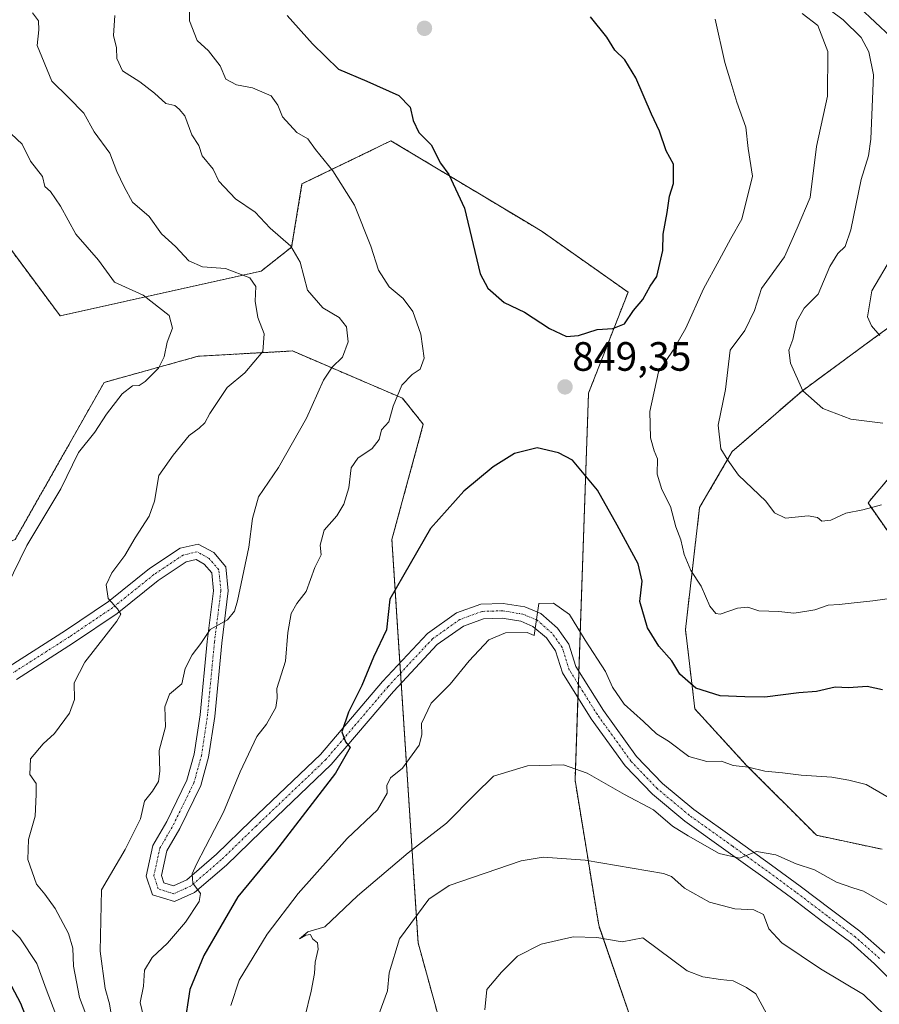
# Model space of a CAD drawing. Units: metres. Extents: x 637871 to 641323, y 4743693 to 4746076.
# Drawn here: x 640074 to 640284, y 4744572 to 4744813 of the extents above; entities that cross this region are included whole.
import ezdxf
from ezdxf.enums import TextEntityAlignment as Align

# ---------------------------------------------------------------- set-up
doc = ezdxf.new("R2010")
doc.units = ezdxf.units.M
doc.header["$MEASUREMENT"] = 0
doc.linetypes.add('TRAZO_Y_PUNTO', pattern=[1, 0.5, -0.25, 0, -0.25])
doc.linetypes.add('TRAZOS', pattern=[0.75, 0.5, -0.25])
for name, color, linetype, lineweight in [('Arbolado forestal', 92, 'TRAZOS', 0), ('Arbolado forestal CxS', 92, 'Continuous', 0), ('Carátula', 7, 'Continuous', 5), ('Curva de nivel maestra', 36, 'Continuous', 30), ('Curva de nivel normal', 36, 'Continuous', 0), ('Pastizal CxS', 92, 'Continuous', 0), ('Pista no pavimentada', 254, 'Continuous', 13), ('Pista no pavimentada Cxs', 254, 'Continuous', 0), ('Pista pavimentada eje', 135, 'TRAZO_Y_PUNTO', 0), ('Punto de cota en terreno', 7, 'Continuous', 0), ('Rótulo de punto de cota en terreno', 19, 'Continuous', 0)]:
    doc.layers.add(name, color=color, linetype=linetype, lineweight=lineweight)
doc.styles.add('Arial', font='txt', dxfattribs={"height": 0.2})

# ---------------------------------------------------------------- blocks, each defined once
blk = doc.blocks.new('*U151')
at = {"layer": 'Arbolado forestal CxS', "color": 92, "linetype": 'Continuous', "lineweight": 0}
blk.add_polyline3d([(639984.55, 4744567.6, 789.15), (639997.35, 4744579.13, 797.5), (640016.55, 4744584.25, 804.39), (640028.07, 4744597.06, 815.07), (640031.91, 4744616.28, 827.96), (640026.79, 4744632.93, 829.88), (640030.63, 4744655.22, 828.37), (640035.75, 4744670.6, 827.54), (640072.87, 4744685.97, 829.29), (640094.63, 4744724.39, 828.23), (640117.67, 4744730.79, 831.95), (640140.71, 4744732.08, 836.79), (640167.59, 4744720.55, 845.34), (640172.71, 4744714.14, 846.41), (640165.03, 4744685.96, 848.58), (640171.43, 4744587.34, 866.71), (640181.67, 4744550.19, 869.19)], dxfattribs=at)
blk = doc.blocks.new('*U166')
at = {"layer": 'Curva de nivel normal', "color": 36, "linetype": 'Continuous', "lineweight": 0}
for points in [[(640092.09, 4744564.71, 835), (640088.64, 4744573.96, 835), (640087.12, 4744581.62, 835), (640086.97, 4744586.02, 835), (640085.9, 4744589.59, 835), (640082.66, 4744595.75, 835), (640080.17, 4744599.26, 835), (640078.13, 4744601.65, 835), (640075.99, 4744607.66, 835), (640076.14, 4744612.62, 835), (640077.76, 4744618.29, 835), (640078.02, 4744623.62, 835), (640078.05, 4744626.25, 835), (640076.47, 4744628.47, 835), (640076.6, 4744632.29, 835), (640079.72, 4744635.99, 835), (640082.54, 4744638.53, 835), (640086.15, 4744643.51, 835), (640087.36, 4744646.8, 835), (640087.35, 4744650.93, 835), (640089.93, 4744655.94, 835), (640097.76, 4744665.97, 835), (640098.73, 4744667.73, 835), (640097.94, 4744669.04, 835), (640095.61, 4744671.54, 835), (640095.17, 4744674.89, 835), (640096.56, 4744677.85, 835), (640099.7, 4744682.03, 835), (640102.21, 4744686.4, 835), (640105.67, 4744691.71, 835), (640106.99, 4744695.33, 835), (640108.05, 4744701.62, 835), (640111.52, 4744706.62, 835), (640115.43, 4744711.43, 835), (640117.9, 4744713.18, 835), (640119.24, 4744714.47, 835), (640120.46, 4744716.78, 835), (640124.74, 4744723.16, 835), (640129.09, 4744726.76, 835), (640133.47, 4744731.96, 835), (640133.79, 4744736.29, 835), (640132.23, 4744740.29, 835), (640131.57, 4744744.29, 835), (640131.73, 4744747.84, 835), (640130.26, 4744749.94, 835), (640124.32, 4744752.28, 835), (640118.7, 4744752.68, 835), (640115.35, 4744754.15, 835), (640112.06, 4744757.6, 835), (640108.7, 4744760.73, 835), (640105.62, 4744764.98, 835), (640101.54, 4744768.46, 835), (640099.51, 4744772.2, 835), (640097.78, 4744775.94, 835), (640096.06, 4744780.46, 835), (640092.24, 4744785.66, 835), (640089.7, 4744790.21, 835), (640085.96, 4744794.06, 835), (640081.82, 4744798.07, 835), (640078.3, 4744806.76, 835), (640078.68, 4744810.59, 835), (640078.57, 4744812.81, 835), (640077.14, 4744814.82, 835)], [(640269.06, 4744817.82, 835), (640275.44, 4744813.06, 835), (640279.82, 4744808.79, 835), (640281.73, 4744805.26, 835), (640282.84, 4744799.64, 835), (640282.18, 4744783.91, 835), (640281.59, 4744779.78, 835), (640279.81, 4744774.01, 835), (640277.26, 4744761.68, 835), (640275.88, 4744757.62, 835), (640274.09, 4744755.9, 835), (640272.13, 4744752.73, 835), (640269.32, 4744746, 835), (640265.85, 4744742.57, 835), (640264.12, 4744739.4, 835), (640263.1, 4744734.9, 835), (640262.15, 4744732.28, 835), (640262.55, 4744729.11, 835), (640265.54, 4744722.33, 835), (640270.43, 4744718, 835), (640277.29, 4744715.42, 835), (640285.14, 4744714.44, 835)]]:
    blk.add_polyline3d(points, dxfattribs=at)
blk = doc.blocks.new('*U196')
at = {"layer": 'Curva de nivel normal', "color": 36, "linetype": 'Continuous', "lineweight": 0}
for points in [[(640104.26, 4744569.29, 845), (640103.44, 4744572.7, 845), (640104.25, 4744576.71, 845), (640104.5, 4744580.66, 845), (640106.42, 4744583.74, 845), (640110.18, 4744587.2, 845), (640114.54, 4744592.38, 845), (640117.92, 4744597.4, 845), (640118.22, 4744599.35, 845), (640116.3, 4744601.9, 845), (640116.2, 4744604.22, 845), (640117.22, 4744606.58, 845), (640123.83, 4744619.29, 845), (640127.88, 4744629.15, 845), (640131.97, 4744637.82, 845), (640134.38, 4744640.8, 845), (640136.68, 4744644.84, 845), (640136.96, 4744647.16, 845), (640136.91, 4744649.53, 845), (640138.98, 4744656.2, 845), (640139.61, 4744663.2, 845), (640140.38, 4744667.85, 845), (640141.79, 4744670.29, 845), (640144.09, 4744673.25, 845), (640146.14, 4744679.12, 845), (640147.75, 4744682.25, 845), (640147.51, 4744684.62, 845), (640148.44, 4744688.24, 845), (640151.58, 4744691.76, 845), (640153.31, 4744694.58, 845), (640154.5, 4744698.62, 845), (640155.08, 4744703.52, 845), (640156.67, 4744705.9, 845), (640160.19, 4744708.2, 845), (640161.9, 4744710.45, 845), (640162.51, 4744712.78, 845), (640164.24, 4744714.74, 845), (640165.36, 4744718.62, 845), (640167.46, 4744723.68, 845), (640169.98, 4744726.36, 845), (640171.96, 4744727.62, 845), (640172.94, 4744730.3, 845), (640172.08, 4744736.16, 845), (640170.18, 4744741.73, 845), (640167.77, 4744744.92, 845), (640164.33, 4744747.79, 845), (640161.77, 4744751.84, 845), (640159.87, 4744757.74, 845), (640155.85, 4744767.72, 845), (640150.59, 4744776.12, 845), (640146.31, 4744781.39, 845), (640144.48, 4744783.96, 845), (640141.78, 4744785.5, 845), (640138.24, 4744789.31, 845), (640137.16, 4744792.23, 845), (640135.51, 4744794.51, 845), (640130.9, 4744796.44, 845), (640126.98, 4744797.18, 845), (640124.37, 4744798.57, 845), (640123.02, 4744801.82, 845), (640120.2, 4744805.46, 845), (640117.41, 4744808.04, 845), (640115.56, 4744812.83, 845), (640115.43, 4744819.29, 845)], [(640244.1, 4744813.26, 845), (640246.46, 4744802.66, 845), (640247.93, 4744797.8, 845), (640249.4, 4744792.93, 845), (640251.64, 4744786.84, 845), (640252.14, 4744781.62, 845), (640253.25, 4744774.86, 845), (640250.63, 4744764.29, 845), (640247.93, 4744759.62, 845), (640245.06, 4744754.29, 845), (640241.21, 4744747.29, 845), (640236.91, 4744737.62, 845), (640233.83, 4744732.29, 845), (640230.27, 4744726.96, 845), (640228.15, 4744717.29, 845), (640228.28, 4744710.8, 845), (640229.19, 4744707.66, 845), (640229.99, 4744705.71, 845), (640229.88, 4744701.92, 845), (640231.08, 4744698.2, 845), (640233.19, 4744694, 845), (640234.46, 4744689.1, 845), (640235.72, 4744685.87, 845), (640236.56, 4744682.26, 845), (640238.14, 4744678.41, 845), (640240.66, 4744674.55, 845), (640242.78, 4744669.64, 845), (640244.25, 4744667.88, 845), (640245.3, 4744667.73, 845), (640249.53, 4744669.17, 845), (640252.09, 4744669.38, 845), (640254.76, 4744668.51, 845), (640259.65, 4744668.38, 845), (640263.34, 4744667.97, 845), (640266, 4744668.38, 845), (640268.48, 4744668.73, 845), (640271.77, 4744669.93, 845), (640274.42, 4744670.1, 845), (640278.13, 4744670.48, 845), (640282.68, 4744670.93, 845), (640288.53, 4744671.82, 845)]]:
    blk.add_polyline3d(points, dxfattribs=at)
blk = doc.blocks.new('*U204')
at = {"layer": 'Curva de nivel normal', "color": 36, "linetype": 'Continuous', "lineweight": 0}
for points in [[(640083.27, 4744568.75, 830), (640080.5, 4744575.96, 830), (640078.14, 4744582.3, 830), (640074.02, 4744588.51, 830), (640066.75, 4744595.54, 830)], [(640069.22, 4744671.13, 830), (640075.74, 4744684.49, 830), (640084.05, 4744698.37, 830), (640088.4, 4744707.25, 830), (640092.33, 4744712.23, 830), (640095.23, 4744716.62, 830), (640099.05, 4744721.56, 830), (640101.59, 4744723.56, 830), (640103.18, 4744723.66, 830), (640104.7, 4744724.62, 830), (640107.92, 4744727.9, 830), (640109.34, 4744730.62, 830), (640110.02, 4744734.22, 830), (640111.37, 4744737.63, 830), (640110.54, 4744740.74, 830), (640104.22, 4744745.73, 830), (640097.14, 4744748.89, 830), (640093.27, 4744754.26, 830), (640087.69, 4744760.62, 830), (640083.96, 4744767.51, 830), (640081.54, 4744771.12, 830), (640080.14, 4744772.34, 830), (640079.56, 4744774.76, 830), (640076.62, 4744778.48, 830), (640074.58, 4744782.66, 830), (640071.88, 4744785.19, 830)], [(640279.44, 4744816.09, 830), (640287.07, 4744808.88, 830)], [(640287.24, 4744754.96, 830), (640282.44, 4744746.82, 830), (640281.39, 4744740.4, 830), (640282.34, 4744738.21, 830), (640284.37, 4744735.9, 830)]]:
    blk.add_polyline3d(points, dxfattribs=at)
blk = doc.blocks.new('*U205')
at = {"layer": 'Curva de nivel normal', "color": 36, "linetype": 'Continuous', "lineweight": 0}
for points in [[(640096.38, 4744569.89, 840), (640095.98, 4744572.4, 840), (640094.86, 4744576.14, 840), (640093.64, 4744585.25, 840), (640093.96, 4744600.29, 840), (640099.75, 4744610.12, 840), (640103.55, 4744617.62, 840), (640104.5, 4744621.96, 840), (640106.48, 4744624.4, 840), (640107.92, 4744626.81, 840), (640108.23, 4744629.3, 840), (640108.14, 4744634.35, 840), (640109.62, 4744640.14, 840), (640109.52, 4744645.01, 840), (640110.66, 4744648.1, 840), (640113.66, 4744650.65, 840), (640114.48, 4744654.38, 840), (640116.16, 4744657.79, 840), (640118.32, 4744660.57, 840), (640120.55, 4744663.96, 840), (640124.84, 4744666.29, 840), (640126.51, 4744668.41, 840), (640127.26, 4744670.96, 840), (640130.06, 4744684.07, 840), (640130.92, 4744691.07, 840), (640132.43, 4744696.4, 840), (640137.27, 4744703.62, 840), (640144.14, 4744715.62, 840), (640148.33, 4744724.92, 840), (640150.39, 4744728.14, 840), (640152.95, 4744730.58, 840), (640154.34, 4744734.29, 840), (640153.96, 4744737.96, 840), (640152.1, 4744740.29, 840), (640148.15, 4744742.6, 840), (640144.41, 4744746.94, 840), (640142.58, 4744753.78, 840), (640140.29, 4744757.75, 840), (640135.25, 4744762.14, 840), (640131.6, 4744766.06, 840), (640126.75, 4744769.28, 840), (640122.71, 4744773.58, 840), (640121.35, 4744776.55, 840), (640118.62, 4744779.82, 840), (640117.81, 4744782.34, 840), (640116.1, 4744784.96, 840), (640114.38, 4744789.58, 840), (640113.03, 4744791.23, 840), (640111.92, 4744792.12, 840), (640109.72, 4744792.58, 840), (640106.96, 4744795.16, 840), (640103.41, 4744797.94, 840), (640099.11, 4744800.64, 840), (640097.76, 4744803.63, 840), (640097.7, 4744806.23, 840), (640096.91, 4744809.26, 840), (640097.29, 4744814.1, 840)], [(640265.4, 4744814.6, 840), (640269.2, 4744811.67, 840), (640271.68, 4744805.36, 840), (640271.55, 4744794.42, 840), (640268.87, 4744782.07, 840), (640267.38, 4744769.65, 840), (640264.18, 4744762.15, 840), (640261.03, 4744755.1, 840), (640255.43, 4744747.37, 840), (640253.74, 4744742.01, 840), (640251.37, 4744737.09, 840), (640247.75, 4744732.29, 840), (640246.67, 4744722.67, 840), (640244.84, 4744713.9, 840), (640245.46, 4744708.12, 840), (640247.18, 4744705.38, 840), (640249.84, 4744701.72, 840), (640256.46, 4744695.38, 840), (640258.63, 4744692.51, 840), (640261.33, 4744691.19, 840), (640266.86, 4744691.73, 840), (640269.14, 4744691.34, 840), (640270.23, 4744690.42, 840), (640272.41, 4744690.66, 840), (640276.09, 4744692.44, 840), (640280.22, 4744693.26, 840), (640284.83, 4744694.46, 840)]]:
    blk.add_polyline3d(points, dxfattribs=at)
blk = doc.blocks.new('5PATER')
at = {"layer": 'Carátula', "linetype": 'Continuous', "lineweight": 5}
h = blk.add_hatch(color=250, dxfattribs=at)
edge = h.paths.add_edge_path()
edge.add_ellipse((0, 0.01), major_axis=(-1.33, -1.34), ratio=0.999422, start_angle=0, end_angle=360)

msp = doc.modelspace()

# ---------------------------------------------------------------- linework, layer by layer
at = {"layer": 'Arbolado forestal', "color": 92, "linetype": 'TRAZOS', "lineweight": 0}
for points in [[(640228.59, 4744553.81, 874.06), (640215.62, 4744591.61, 868.99), (640209.83, 4744627.09, 860.84), (640210.53, 4744647.32, 856.47), (640210.65, 4744650.53, 856.21), (640210.76, 4744653.74, 856), (640213.13, 4744721.78, 848.62), (640222.8, 4744746.45, 850.79), (640201.82, 4744761.27, 851.94), (640198.01, 4744763.55, 851.65), (640164.79, 4744783.5, 848.11), (640143.04, 4744772.95, 843.77), (640140.5, 4744757.49, 839.68), (640133.02, 4744751.59, 835.98), (640083.86, 4744740.69, 826.63), (640066.37, 4744764.26, 824.92)], [(640284.92, 4744610.19, 857.26), (640268.89, 4744613.62, 857.96), (640251.72, 4744630.79, 854.68), (640239.13, 4744644.53, 851.29), (640236.84, 4744663.99, 847.46), (640240.28, 4744693.76, 842.77), (640248.29, 4744707.49, 839.42), (640265.46, 4744722.38, 835.01), (640282.63, 4744734.97, 830.45), (640295.23, 4744744.13, 825.89)], [(640284.92, 4744610.19, 857.26), (640268.89, 4744613.62, 857.96), (640251.72, 4744630.79, 854.68), (640239.13, 4744644.53, 851.29), (640236.84, 4744663.99, 847.46), (640240.28, 4744693.76, 842.77), (640248.29, 4744707.49, 839.42), (640265.46, 4744722.38, 835.01), (640282.63, 4744734.97, 830.45), (640295.23, 4744744.13, 825.89)], [(640026.79, 4744632.93, 829.88), (640027.02, 4744634.24, 829.83), (640030.63, 4744655.22, 828.37), (640035.75, 4744670.6, 827.54), (640072.87, 4744685.97, 829.29), (640094.63, 4744724.39, 828.23), (640117.67, 4744730.8, 831.95), (640140.71, 4744732.08, 836.79), (640167.59, 4744720.55, 845.34), (640172.71, 4744714.14, 846.41), (640165.03, 4744685.96, 848.58), (640166.99, 4744655.76, 851.87), (640167.15, 4744653.29, 851.81), (640167.31, 4744650.82, 851.71), (640171.43, 4744587.34, 866.71), (640181.67, 4744550.19, 869.19), (640205.55, 4744508.15, 871.69), (640257.26, 4744466.69, 873.32), (640269.11, 4744449.19, 871.7), (640278.43, 4744423.3, 868.85), (640280.97, 4744328.64, 865.53)], [(640292.94, 4744708.64, 836.87), (640281.49, 4744694.9, 839.51), (640289.5, 4744683.45, 842.33)], [(640292.94, 4744708.64, 836.87), (640281.49, 4744694.9, 839.51), (640289.5, 4744683.45, 842.33)]]:
    msp.add_polyline3d(points, dxfattribs=at)
at = {"layer": 'Arbolado forestal CxS', "color": 92, "linetype": 'Continuous', "lineweight": 0}
for points in [[(640228.59, 4744553.81, 874.06), (640215.62, 4744591.61, 868.99), (640209.83, 4744627.09, 860.84), (640213.13, 4744721.78, 848.62), (640222.8, 4744746.45, 850.79), (640201.82, 4744761.27, 851.94), (640198.01, 4744763.55, 851.65), (640164.79, 4744783.5, 848.11), (640143.04, 4744772.95, 843.77), (640140.5, 4744757.49, 839.68), (640133.02, 4744751.59, 835.98), (640083.86, 4744740.69, 826.63), (640066.37, 4744764.26, 824.92)], [(640295.23, 4744744.13, 825.89), (640282.63, 4744734.97, 830.45), (640265.46, 4744722.37, 835.01), (640248.29, 4744707.49, 839.42), (640240.28, 4744693.76, 842.77), (640236.84, 4744663.99, 847.46), (640239.13, 4744644.53, 851.29), (640251.72, 4744630.79, 854.68), (640268.89, 4744613.62, 857.96), (640284.92, 4744610.19, 857.26)], [(640284.92, 4744610.19, 857.26), (640268.89, 4744613.62, 857.96), (640251.72, 4744630.79, 854.68), (640239.13, 4744644.53, 851.29), (640236.84, 4744663.99, 847.46), (640240.28, 4744693.76, 842.77), (640248.29, 4744707.49, 839.42), (640265.46, 4744722.37, 835.01), (640282.63, 4744734.97, 830.45), (640295.23, 4744744.13, 825.89)], [(640289.5, 4744683.45, 842.33), (640281.49, 4744694.9, 839.51), (640292.94, 4744708.64, 836.87)], [(640292.94, 4744708.64, 836.87), (640281.49, 4744694.9, 839.51), (640289.5, 4744683.45, 842.33)]]:
    msp.add_polyline3d(points, dxfattribs=at)
at = {"layer": 'Curva de nivel maestra', "color": 36, "linetype": 'Continuous', "lineweight": 30}
for points in [[(640139.44, 4744814.1, 850), (640145.62, 4744807.24, 850), (640151.95, 4744801.01, 850), (640158.87, 4744798.07, 850), (640166.7, 4744794.56, 850), (640169.53, 4744791.72, 850), (640170.24, 4744788.42, 850), (640171.62, 4744785.48, 850), (640174.6, 4744782.47, 850), (640176.89, 4744778.03, 850), (640178.98, 4744775.28, 850), (640182.82, 4744766.99, 850), (640186.64, 4744750.96, 850), (640188.48, 4744747.42, 850), (640192.48, 4744743.92, 850), (640197.44, 4744741.57, 850), (640203.56, 4744737.61, 850), (640207.76, 4744735.65, 850)], [(640207.76, 4744735.65, 850), (640210.68, 4744735.9, 850), (640215.28, 4744737.36, 850), (640219.04, 4744737.56, 850), (640221.92, 4744738.76, 850), (640224.12, 4744741.95, 850), (640226.44, 4744744.64, 850), (640228.18, 4744747.95, 850), (640229.85, 4744750.26, 850), (640231.3, 4744756.62, 850), (640231.38, 4744760.62, 850), (640232.35, 4744765.96, 850), (640232.96, 4744769.96, 850), (640233.94, 4744773.03, 850), (640233.94, 4744777.8, 850), (640232.15, 4744781.02, 850), (640230.45, 4744785.82, 850), (640228.5, 4744790.02, 850), (640224.67, 4744798.89, 850), (640221.98, 4744803.3, 850), (640219.59, 4744805.65, 850), (640217.6, 4744808.8, 850), (640213.62, 4744813.82, 850)], [(640285.01, 4744649.21, 850), (640281.27, 4744649.99, 850), (640276.74, 4744649.69, 850), (640273.45, 4744649.86, 850), (640268.88, 4744648.83, 850), (640264.58, 4744648.44, 850), (640256.26, 4744647.43, 850), (640251.4, 4744647.48, 850), (640245.33, 4744647.75, 850), (640239.41, 4744649.61, 850), (640235.49, 4744653.02, 850), (640233.51, 4744656.29, 850), (640230.33, 4744659.86, 850), (640227.58, 4744664.36, 850), (640225.65, 4744670.78, 850), (640226.25, 4744675.81, 850), (640225.26, 4744680.05, 850), (640220.1, 4744689.48, 850), (640215.29, 4744698, 850), (640209.2, 4744705.4, 850), (640205.8, 4744707.18, 850), (640200.58, 4744708.4, 850), (640195, 4744706.98, 850), (640189.77, 4744703.76, 850), (640182.6, 4744697.8, 850), (640174.48, 4744688.66, 850), (640164.51, 4744671.36, 850), (640163.69, 4744663.89, 850)], [(640163.69, 4744663.89, 850), (640160.5, 4744657.15, 850), (640157.69, 4744650.24, 850), (640154.43, 4744643.72, 850), (640152.78, 4744638.9, 850), (640153.69, 4744636.49, 850), (640154.8, 4744635.07, 850), (640151.26, 4744628.78, 850), (640136.52, 4744609.77, 850), (640127.37, 4744598.54, 850), (640119.05, 4744584.21, 850), (640115.62, 4744575.88, 850), (640114.21, 4744566.79, 850)], [(640077.19, 4744564.89, 825), (640074.27, 4744572.46, 825), (640072.09, 4744576.64, 825)]]:
    msp.add_polyline3d(points, dxfattribs=at)
at = {"layer": 'Curva de nivel normal', "color": 36, "linetype": 'Continuous', "lineweight": 0}
for points in [[(640288.21, 4744621.86, 855), (640281.02, 4744626.01, 855), (640276.81, 4744627.12, 855), (640272.62, 4744627.82, 855), (640265.11, 4744628.31, 855), (640260.6, 4744628.92, 855), (640256.26, 4744629.3, 855), (640252.26, 4744630.26, 855), (640248.51, 4744630.71, 855), (640245.68, 4744631.72, 855), (640242.05, 4744631.65, 855), (640237.69, 4744632.92, 855), (640232.69, 4744636.63, 855), (640229.72, 4744638.44, 855), (640226.6, 4744641.47, 855), (640221.88, 4744645.67, 855), (640219, 4744649.88, 855), (640217.27, 4744653.72, 855), (640212.28, 4744661.38, 855), (640208.46, 4744667.62, 855), (640204.57, 4744670.36, 855), (640200.98, 4744670.29, 855), (640199.8, 4744662.47, 855), (640198.1, 4744663.2, 855), (640192.79, 4744663.16, 855), (640188.78, 4744661.46, 855), (640183.97, 4744656.29, 855), (640179.32, 4744650.62, 855), (640174.6, 4744645.96, 855), (640172.25, 4744640.96, 855), (640172.33, 4744638.23, 855), (640171.66, 4744635.7, 855), (640167.59, 4744630.07, 855), (640164.68, 4744627.64, 855), (640163.82, 4744625.83, 855), (640163.9, 4744623.89, 855), (640161.48, 4744619.82, 855), (640154.09, 4744612.81, 855), (640142.14, 4744599.41, 855), (640134.5, 4744589.46, 855), (640127.68, 4744578.19, 855), (640125.63, 4744571.96, 855)], [(640286.35, 4744596.55, 860), (640280.42, 4744599.96, 860), (640277.8, 4744600.75, 860), (640273.76, 4744602.19, 860), (640268.43, 4744605.17, 860), (640263.91, 4744606.68, 860), (640258.93, 4744608.81, 860), (640254.22, 4744609.64, 860), (640250.08, 4744608, 860), (640245.09, 4744609.13, 860), (640237.48, 4744613.49, 860), (640233.65, 4744615.86, 860), (640229.04, 4744619.86, 860), (640221.95, 4744623.61, 860), (640212.83, 4744628.82, 860), (640207, 4744630.82, 860), (640198.2, 4744630.57, 860), (640189.88, 4744628.08, 860), (640185.28, 4744623.62, 860), (640178.38, 4744616.62, 860), (640168.99, 4744609.29, 860), (640156.62, 4744598.85, 860), (640148.66, 4744591.2, 860), (640144.48, 4744589.98, 860), (640142.42, 4744588.28, 860), (640143.97, 4744589.2, 860), (640145.15, 4744589.34, 860), (640145.62, 4744588.33, 860), (640146.8, 4744587.28, 860), (640146.99, 4744585.78, 860), (640146.28, 4744582.6, 860), (640146.12, 4744579.85, 860), (640145.3, 4744575.47, 860), (640143.77, 4744569.14, 860)], [(640290.86, 4744564.54, 865), (640280.42, 4744574.66, 865), (640269.88, 4744580.95, 865), (640260.43, 4744587.3, 865), (640257.27, 4744590.73, 865), (640255.94, 4744594.24, 865), (640253.6, 4744595.36, 865), (640248.92, 4744595.65, 865), (640242.74, 4744597.28, 865), (640236.62, 4744600.65, 865), (640233.45, 4744603.53, 865), (640231.46, 4744604.29, 865), (640212.34, 4744607.53, 865), (640202.03, 4744608.26, 865), (640196.68, 4744607.36, 865), (640179.05, 4744601.38, 865), (640174.07, 4744598.02, 865), (640166.93, 4744588.29, 865)], [(640166.93, 4744588.29, 865), (640164.34, 4744579.99, 865), (640163.99, 4744575.58, 865), (640161.59, 4744569.13, 865)], [(640256.63, 4744570.04, 870), (640254.09, 4744574.83, 870), (640251.79, 4744576.38, 870), (640248.51, 4744577.99, 870), (640245.44, 4744578.31, 870), (640241.12, 4744578.98, 870), (640237.24, 4744580.44, 870), (640226.38, 4744588.58, 870), (640221.35, 4744587.54, 870), (640215.13, 4744588.63, 870), (640209.33, 4744588.8, 870), (640201.57, 4744587.03, 870), (640195.78, 4744584.06, 870), (640191.86, 4744580.13, 870), (640188.22, 4744575.92, 870), (640187.78, 4744570.96, 870)]]:
    msp.add_polyline3d(points, dxfattribs=at)
at = {"layer": 'Pastizal CxS', "color": 92, "linetype": 'Continuous', "lineweight": 0}
for points in [[(640066.37, 4744764.26, 824.92), (640083.86, 4744740.69, 826.63), (640133.02, 4744751.59, 835.98), (640140.5, 4744757.49, 839.68), (640143.04, 4744772.95, 843.77), (640164.79, 4744783.5, 848.11), (640198.01, 4744763.55, 851.65), (640201.82, 4744761.27, 851.94), (640222.8, 4744746.45, 850.79), (640213.13, 4744721.78, 848.62), (640209.83, 4744627.09, 860.84), (640215.62, 4744591.61, 868.99), (640228.59, 4744553.81, 874.06)], [(640228.59, 4744553.81, 874.06), (640215.62, 4744591.61, 868.99), (640209.83, 4744627.09, 860.84), (640210.53, 4744647.32, 856.47), (640210.65, 4744650.53, 856.21), (640210.76, 4744653.74, 856), (640213.13, 4744721.78, 848.62), (640222.8, 4744746.45, 850.79), (640201.82, 4744761.27, 851.94), (640198.01, 4744763.55, 851.65), (640164.79, 4744783.5, 848.11), (640143.04, 4744772.95, 843.77), (640140.5, 4744757.49, 839.68), (640133.02, 4744751.59, 835.98), (640083.86, 4744740.69, 826.63), (640066.37, 4744764.26, 824.92)], [(640026.79, 4744632.93, 829.88), (640027.02, 4744634.24, 829.83), (640030.63, 4744655.22, 828.37), (640035.75, 4744670.6, 827.54), (640072.87, 4744685.97, 829.29), (640094.63, 4744724.39, 828.23), (640117.67, 4744730.8, 831.95), (640140.71, 4744732.08, 836.79), (640167.59, 4744720.55, 845.34), (640172.71, 4744714.14, 846.41), (640165.03, 4744685.96, 848.58), (640166.99, 4744655.76, 851.87), (640167.15, 4744653.29, 851.81), (640167.31, 4744650.82, 851.71), (640171.43, 4744587.34, 866.71), (640181.67, 4744550.19, 869.19), (640205.55, 4744508.15, 871.69), (640257.26, 4744466.69, 873.32), (640269.11, 4744449.19, 871.7), (640278.43, 4744423.3, 868.85), (640280.97, 4744328.64, 865.53)], [(640181.67, 4744550.19, 869.19), (640171.43, 4744587.34, 866.71), (640165.03, 4744685.96, 848.58), (640172.71, 4744714.14, 846.41), (640167.59, 4744720.55, 845.34), (640140.71, 4744732.08, 836.79), (640117.67, 4744730.79, 831.95), (640094.63, 4744724.39, 828.23), (640072.87, 4744685.97, 829.29)]]:
    msp.add_polyline3d(points, dxfattribs=at)
at = {"layer": 'Pista no pavimentada', "color": 254, "linetype": 'Continuous', "lineweight": 13}
for points in [[(640071.38, 4744654.88, 831.79), (640085.18, 4744663.68, 833.42), (640095.68, 4744670.77, 834.85), (640105.74, 4744678.84, 836.17), (640113.23, 4744683.83, 837.43), (640117.65, 4744684.85, 837.91), (640121.45, 4744682.78, 838.44), (640124.41, 4744679.32, 838.63), (640125.02, 4744673.4, 839.17), (640123.41, 4744660.65, 840.33), (640121.69, 4744642.64, 841.58), (640120.21, 4744632.7, 841.94), (640118.29, 4744625.82, 842.52), (640113.16, 4744615.29, 842.68), (640109.96, 4744609.79, 842.64), (640108.67, 4744603.8, 843.24), (640109.28, 4744601.97, 843.44), (640111.58, 4744601.26, 843.79), (640114.83, 4744602.72, 844.57), (640122.13, 4744609, 846.02), (640130.56, 4744617.17, 847.09), (640147.57, 4744633.38, 849.15), (640162.74, 4744651.2, 851.12), (640173.75, 4744663.01, 852.55), (640180.84, 4744668.02, 853.42), (640186.77, 4744670.19, 853.68), (640192.26, 4744670.33, 854.06), (640197.53, 4744669.47, 854.58), (640201.43, 4744667.83, 855.03), (640205.52, 4744664.32, 855.35), (640208.32, 4744660.34, 855.47), (640210.05, 4744654.87, 855.86), (640216.78, 4744644.13, 856.46), (640224.87, 4744632.9, 857.08), (640231.2, 4744626.32, 857.41), (640238.87, 4744619.95, 858.27), (640249.41, 4744612.44, 859.54), (640257.88, 4744606.35, 860.26), (640264.91, 4744601.18, 860.82), (640272.59, 4744595.35, 861.35), (640279.53, 4744590.15, 861.71), (640285.58, 4744584.77, 861.9)], [(640291.12, 4744574.14, 862.52), (640283.11, 4744582.15, 862.23), (640277.25, 4744587.36, 862), (640270.43, 4744592.48, 861.66), (640262.76, 4744598.29, 860.86), (640255.77, 4744603.44, 860.46), (640247.31, 4744609.52, 859.6), (640236.68, 4744617.09, 858.82), (640228.74, 4744623.68, 858.11), (640222.1, 4744630.59, 857.34), (640213.79, 4744642.12, 856.8), (640206.76, 4744653.34, 855.76), (640205.06, 4744658.72, 855.64), (640202.83, 4744661.88, 855.31), (640199.51, 4744664.73, 854.85), (640196.53, 4744665.99, 854.58), (640192.01, 4744666.72, 854.4), (640187.45, 4744666.6, 853.86), (640182.53, 4744664.8, 853.26), (640176.13, 4744660.28, 852.58), (640165.43, 4744648.81, 851.29), (640150.19, 4744630.91, 849.52), (640133.06, 4744614.58, 847.48), (640124.56, 4744606.34, 846.54), (640116.78, 4744599.66, 844.88), (640111.82, 4744597.42, 843.97), (640106.45, 4744599.08, 843.26), (640104.94, 4744603.6, 842.81), (640106.56, 4744611.11, 842.14), (640109.98, 4744616.99, 842), (640114.91, 4744627.1, 841.78), (640116.68, 4744633.45, 841.86), (640118.12, 4744643.08, 841.53), (640119.83, 4744661.05, 840.02), (640121.4, 4744673.44, 839.14), (640120.95, 4744677.84, 838.54), (640119.15, 4744679.94, 838.12), (640117.13, 4744681.04, 837.79), (640114.68, 4744680.47, 837.38), (640107.87, 4744675.94, 836.21), (640097.82, 4744667.87, 834.9), (640087.16, 4744660.67, 833.55), (640073.17, 4744651.75, 832.09)]]:
    msp.add_polyline3d(points, dxfattribs=at)
at = {"layer": 'Pista no pavimentada Cxs', "color": 254, "linetype": 'Continuous', "lineweight": 0}
for points in [[(640071.38, 4744654.88, 831.79), (640085.18, 4744663.68, 833.42), (640095.68, 4744670.77, 834.85), (640105.74, 4744678.84, 836.17), (640113.23, 4744683.83, 837.43), (640117.65, 4744684.85, 837.91), (640121.45, 4744682.78, 838.44), (640124.41, 4744679.32, 838.63), (640125.02, 4744673.4, 839.17), (640123.41, 4744660.65, 840.33), (640121.69, 4744642.64, 841.58), (640120.21, 4744632.7, 841.94), (640118.29, 4744625.82, 842.52), (640113.16, 4744615.29, 842.68), (640109.96, 4744609.79, 842.64), (640108.67, 4744603.8, 843.24), (640109.28, 4744601.97, 843.44), (640111.58, 4744601.26, 843.79), (640114.83, 4744602.72, 844.57), (640122.13, 4744609, 846.02), (640130.56, 4744617.17, 847.09), (640147.57, 4744633.38, 849.15), (640162.74, 4744651.2, 851.12), (640173.75, 4744663.01, 852.55), (640180.84, 4744668.02, 853.42), (640186.77, 4744670.19, 853.68), (640192.26, 4744670.33, 854.06), (640197.53, 4744669.47, 854.58), (640201.43, 4744667.83, 855.03), (640205.52, 4744664.32, 855.35), (640208.32, 4744660.34, 855.47), (640210.05, 4744654.87, 855.86), (640216.78, 4744644.13, 856.46), (640224.87, 4744632.9, 857.08), (640231.2, 4744626.32, 857.41), (640238.87, 4744619.95, 858.27), (640249.41, 4744612.44, 859.54), (640257.88, 4744606.35, 860.26), (640264.91, 4744601.18, 860.82), (640272.59, 4744595.35, 861.35), (640279.53, 4744590.15, 861.71), (640285.58, 4744584.77, 861.9)], [(640291.12, 4744574.14, 862.52), (640283.11, 4744582.15, 862.23), (640277.25, 4744587.36, 862), (640270.43, 4744592.48, 861.66), (640262.76, 4744598.29, 860.86), (640255.77, 4744603.44, 860.46), (640247.31, 4744609.52, 859.6), (640236.68, 4744617.09, 858.82), (640228.74, 4744623.68, 858.11), (640222.1, 4744630.59, 857.34), (640213.79, 4744642.12, 856.8), (640206.76, 4744653.34, 855.76), (640205.06, 4744658.72, 855.64), (640202.83, 4744661.88, 855.31), (640199.51, 4744664.73, 854.85), (640196.53, 4744665.99, 854.58), (640192.01, 4744666.72, 854.4), (640187.45, 4744666.6, 853.86), (640182.53, 4744664.8, 853.26), (640176.13, 4744660.28, 852.58), (640165.43, 4744648.81, 851.29), (640150.19, 4744630.91, 849.52), (640133.06, 4744614.58, 847.48), (640124.56, 4744606.34, 846.54), (640116.78, 4744599.66, 844.88), (640111.82, 4744597.42, 843.97), (640106.45, 4744599.08, 843.26), (640104.94, 4744603.6, 842.81), (640106.56, 4744611.11, 842.14), (640109.98, 4744616.99, 842), (640114.91, 4744627.1, 841.78), (640116.68, 4744633.45, 841.86), (640118.12, 4744643.08, 841.53), (640119.83, 4744661.05, 840.02), (640121.4, 4744673.44, 839.14), (640120.95, 4744677.84, 838.54), (640119.15, 4744679.94, 838.12), (640117.13, 4744681.04, 837.79), (640114.68, 4744680.47, 837.38), (640107.87, 4744675.94, 836.21), (640097.82, 4744667.87, 834.9), (640087.16, 4744660.67, 833.55), (640073.17, 4744651.75, 832.09)]]:
    msp.add_polyline3d(points, dxfattribs=at)
at = {"layer": 'Pista pavimentada eje', "color": 135, "linetype": 'TRAZO_Y_PUNTO', "lineweight": 0}
msp.add_polyline3d([(640284.34, 4744583.46, 862.02), (640278.39, 4744588.75, 861.74), (640271.51, 4744593.91, 861.4), (640263.84, 4744599.73, 860.84), (640256.83, 4744604.89, 860.34), (640248.36, 4744610.98, 859.58), (640237.78, 4744618.52, 858.42), (640229.97, 4744625, 857.74), (640223.49, 4744631.75, 857.18), (640215.29, 4744643.13, 856.6), (640208.41, 4744654.11, 855.82), (640206.69, 4744659.53, 855.63), (640204.17, 4744663.1, 855.31), (640200.47, 4744666.28, 854.94), (640197.03, 4744667.73, 854.65), (640192.13, 4744668.53, 854.21), (640187.11, 4744668.39, 853.83), (640181.68, 4744666.41, 853.37), (640174.94, 4744661.65, 852.59), (640164.09, 4744650, 851.27), (640148.88, 4744632.15, 849.32), (640131.81, 4744615.87, 847.32), (640123.34, 4744607.67, 846.25), (640115.8, 4744601.19, 844.74), (640111.7, 4744599.34, 843.89), (640107.86, 4744600.53, 843.34), (640106.81, 4744603.7, 843), (640108.26, 4744610.45, 842.43), (640111.57, 4744616.14, 842.51), (640116.6, 4744626.46, 842.29), (640118.45, 4744633.07, 841.89), (640119.9, 4744642.86, 841.53), (640121.62, 4744660.85, 840.29), (640123.21, 4744673.42, 839.16), (640122.68, 4744678.58, 838.59), (640120.3, 4744681.36, 838.3), (640117.39, 4744682.95, 837.86), (640113.95, 4744682.15, 837.39), (640106.81, 4744677.39, 836.21), (640096.75, 4744669.32, 834.87), (640086.17, 4744662.18, 833.48), (640072.28, 4744653.31, 831.99)], dxfattribs=at)

# ---------------------------------------------------------------- block references
at = {"layer": 'Arbolado forestal CxS', "color": 92, "linetype": 'Continuous', "lineweight": 0}
msp.add_blockref('*U151', (0, 0), dxfattribs=at)
at = {"layer": 'Curva de nivel normal', "color": 36, "linetype": 'Continuous', "lineweight": 0}
for name in ['*U204', '*U166', '*U205', '*U196']:
    msp.add_blockref(name, (0, 0), dxfattribs=at)
at = {"layer": 'Punto de cota en terreno', "linetype": 'Continuous', "lineweight": 0}
for p in [(640173, 4744811, 854.61), (640207.38, 4744723.29, 849.35)]:
    msp.add_blockref('5PATER', p, dxfattribs=at)

# ---------------------------------------------------------------- texts
at = {"layer": 'Rótulo de punto de cota en terreno', "color": 19, "linetype": 'Continuous', "lineweight": 0, "style": 'Arial'}
msp.add_text('849,35', height=7, dxfattribs=at).set_placement((640209.14, 4744725.05), align=Align.BOTTOM_LEFT)

doc.saveas('drawing.dxf')
